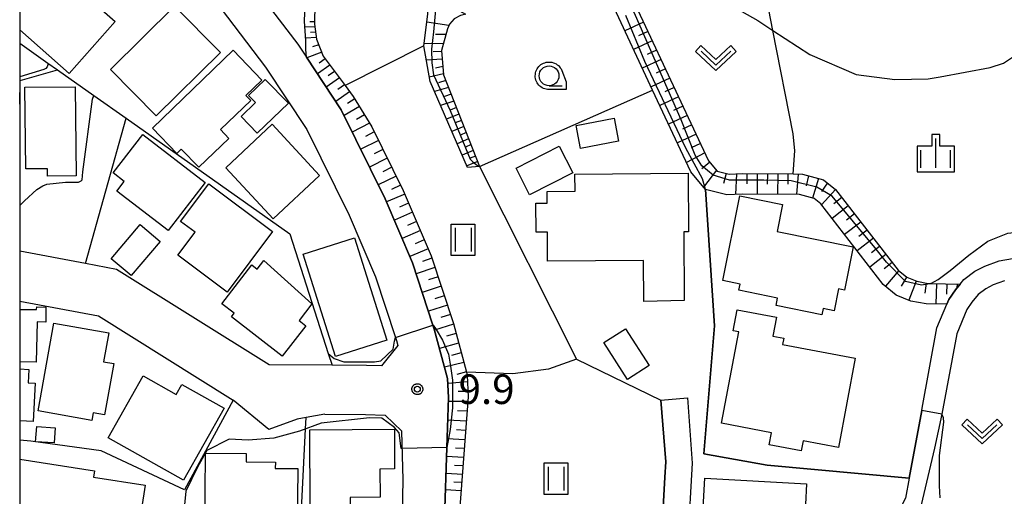
# Model space of a CAD drawing. Extents: x -4000 to -2000, y 93000 to 94500.
# Drawn here: x -4000 to -3875, y 93865 to 93925 of the extents above; entities that cross this region are included whole.
import ezdxf

# ---------------------------------------------------------------- set-up
doc = ezdxf.new("R2010")
doc.units = 0
for name, color, linetype in [('2101000', 7, 'Continuous'), ('2101001', 7, 'Continuous'), ('3001000', 4, 'Continuous'), ('3003000', 7, 'Continuous'), ('6101110', 6, 'Continuous'), ('6101120', 6, 'Continuous'), ('6101990', 6, 'Continuous'), ('6110000', 1, 'Continuous'), ('6130000', 3, 'Continuous'), ('6301000', 3, 'Continuous'), ('6302000', 3, 'Continuous'), ('6311000', 3, 'Continuous'), ('6313000', 3, 'Continuous'), ('6331000', 3, 'Continuous'), ('6334000', 3, 'Continuous'), ('7101000', 2, 'Continuous'), ('7101001', 8, 'Continuous'), ('7102000', 6, 'Continuous'), ('7102001', 8, 'Continuous'), ('7312000', 1, 'Continuous'), ('999', 7, 'Continuous'), ('CLIP_BOX', 4, 'Continuous')]:
    doc.layers.add(name, color=color, linetype=linetype)
doc.styles.add('Dm_Anotation', font='txt.shx', dxfattribs={"bigfont": 'PSCDM.shx'})

# ---------------------------------------------------------------- blocks, each defined once
blk = doc.blocks.new('631100')
at = {"layer": '6311000'}
for points in [[(-0.4, 0.6), (-0.4, -0.6)], [(0.4, 0.6), (0.4, -0.6)]]:
    blk.add_lwpolyline(points, dxfattribs=at)
at = {"layer": 'CLIP_BOX'}
blk.add_lwpolyline([(-0.6, 0.8), (0.6, 0.8), (0.6, -0.8), (-0.6, -0.8)], close=True, dxfattribs=at)
blk = doc.blocks.new('631300')
at = {"layer": '6313000'}
blk.add_lwpolyline([(0.75, 0.35), (0, -0.35), (-0.75, 0.35)], dxfattribs=at)
at = {"layer": 'CLIP_BOX'}
blk.add_lwpolyline([(1.033, 0.34), (0.76, 0.633), (0, -0.076), (-0.76, 0.633), (-1.033, 0.34), (0, -0.624)], close=True, dxfattribs=at)
blk = doc.blocks.new('633100')
at = {"layer": '6331000'}
blk.add_lwpolyline([(0, -0.5), (0.67, -0.5)], dxfattribs=at)
blk.add_circle((0, 0), 0.5, dxfattribs=at)
at = {"layer": 'CLIP_BOX'}
blk.add_lwpolyline([(0.87, -0.3), (0.87, -0.7), (0, -0.7), (-0.074, -0.695), (-0.146, -0.684), (-0.216, -0.666), (-0.282, -0.64), (-0.35, -0.606), (-0.414, -0.564), (-0.469, -0.521), (-0.52, -0.469), (-0.568, -0.408), (-0.608, -0.35), (-0.64, -0.281), (-0.666, -0.214), (-0.686, -0.144), (-0.697, -0.071), (-0.699, 0.003), (-0.695, 0.075), (-0.684, 0.148), (-0.665, 0.216), (-0.64, 0.281), (-0.606, 0.349), (-0.565, 0.412), (-0.522, 0.467), (-0.467, 0.52), (-0.41, 0.568), (-0.349, 0.607), (-0.283, 0.641), (-0.215, 0.665), (-0.148, 0.684), (-0.072, 0.696), (0, 0.7), (0.074, 0.696), (0.147, 0.685), (0.219, 0.666), (0.283, 0.639), (0.355, 0.605), (0.416, 0.562), (0.472, 0.518), (0.525, 0.463), (0.57, 0.407), (0.609, 0.346), (0.646, 0.273)], close=True, dxfattribs=at)
blk = doc.blocks.new('633400')
at = {"layer": '6334000'}
for points in [[(0, -0.75), (0, 0.75)], [(-0.75, -0.75), (-0.75, 0.15)], [(0.75, -0.75), (0.75, 0.15)]]:
    blk.add_lwpolyline(points, dxfattribs=at)
at = {"layer": 'CLIP_BOX'}
blk.add_lwpolyline([(-0.95, -0.95), (0.95, -0.95), (0.95, 0.35), (0.2, 0.35), (0.2, 0.95), (-0.2, 0.95), (-0.2, 0.35), (-0.95, 0.35), (-0.95, -0.95)], dxfattribs=at)
blk = doc.blocks.new('731200')
at = {"layer": '7312000'}
blk.add_circle((0, 0), 0.15, dxfattribs=at)
at = {"layer": 'CLIP_BOX'}
blk.add_lwpolyline([(-0.209, -0.178), (-0.219, -0.166), (-0.237, -0.14), (-0.251, -0.113), (-0.258, -0.094), (-0.265, -0.075), (-0.269, -0.057), (-0.273, -0.031), (-0.275, -0.008), (-0.274, 0.024), (-0.27, 0.054), (-0.266, 0.071), (-0.261, 0.088), (-0.255, 0.104), (-0.246, 0.124), (-0.239, 0.136), (-0.228, 0.154), (-0.219, 0.166), (-0.202, 0.187), (-0.189, 0.199), (-0.169, 0.217), (-0.151, 0.23), (-0.135, 0.239), (-0.113, 0.251), (-0.101, 0.256), (-0.082, 0.262), (-0.056, 0.269), (-0.04, 0.272), (-0.016, 0.275), (0.004, 0.275), (0.022, 0.274), (0.042, 0.272), (0.065, 0.267), (0.079, 0.264), (0.108, 0.253), (0.121, 0.247), (0.143, 0.235), (0.16, 0.224), (0.18, 0.208), (0.194, 0.194), (0.206, 0.182), (0.222, 0.162), (0.233, 0.146), (0.249, 0.116), (0.257, 0.097), (0.264, 0.075), (0.269, 0.057), (0.273, 0.032), (0.275, 0.014), (0.275, -0.008), (0.274, -0.023), (0.271, -0.048), (0.267, -0.067), (0.261, -0.088), (0.249, -0.117), (0.23, -0.151), (0.219, -0.166), (0.204, -0.184), (0.189, -0.199), (0.172, -0.215), (0.154, -0.228), (0.136, -0.239), (0.124, -0.246), (0.107, -0.253), (0.09, -0.26), (0.071, -0.266), (0.044, -0.271), (0.028, -0.274), (0.009, -0.275), (-0.009, -0.275), (-0.024, -0.274), (-0.041, -0.272), (-0.063, -0.268), (-0.086, -0.261), (-0.101, -0.256), (-0.115, -0.25), (-0.133, -0.241), (-0.148, -0.231), (-0.17, -0.216), (-0.182, -0.206), (-0.197, -0.192)], close=True, dxfattribs=at)

msp = doc.modelspace()

# ---------------------------------------------------------------- linework, layer by layer
at = {"layer": '2101000', "flags": 128}
for points in [[(-3995.33, 93932.36), (-3988.3, 93939.23), (-3985.17, 93938.83), (-3982.02, 93934.88), (-3975.28, 93927.69), (-3968.86, 93919.27), (-3963.63, 93911.37), (-3958.27, 93900.52), (-3954.94, 93892.73), (-3952.42, 93885.02), (-3952.29, 93884.63), (-3952.12, 93884), (-3954.17, 93881.42), (-3956.09, 93881.49), (-3960.44, 93881.51), (-3968.42, 93881.55), (-3987.73, 93893.64), (-3991.67, 93894.38), (-4000, 93895.94)], [(-3971.46, 93930.92), (-3964.78, 93922.17), (-3963.69, 93920.52), (-3959.29, 93913.87), (-3953.73, 93902.61), (-3950.25, 93894.49), (-3947.67, 93886.58), (-3947.5, 93886.06), (-3945.82, 93879.85), (-3945.72, 93877.42), (-3945.91, 93871.09), (-3946.19, 93862.14)], [(-3887.36, 93867.21), (-3885.78, 93875.78), (-3885.73, 93876.07), (-3883.86, 93886.24), (-3882.6, 93889.23), (-3882.35, 93889.83), (-3881.52, 93891.07), (-3880.91, 93891.8), (-3880.43, 93892.38), (-3879.06, 93893.42), (-3877.77, 93894.07), (-3875.99, 93894.74), (-3874.3, 93895.04), (-3871.88, 93895.25), (-3869.55, 93896.47), (-3868.49, 93897.37), (-3867.93, 93898.77)], [(-3875.3, 93892.22), (-3876.72, 93891.68), (-3877.68, 93891.2), (-3878.62, 93890.49), (-3879.43, 93889.51), (-3880.05, 93888.59), (-3881.35, 93885.49), (-3883.23, 93875.31), (-3884.15, 93870.99), (-3885.86, 93863.85)], [(-4000, 93889.64), (-3990.03, 93887.76), (-3972.99, 93877.1)], [(-3961.37, 93875.32), (-3963.73, 93874.89), (-3964.88, 93874.69), (-3968.47, 93873.38), (-3972.99, 93877.1)], [(-3918.74, 93859.65), (-3918.31, 93867.33), (-3918.2, 93869.27), (-3918.81, 93877.1)], [(-3915.46, 93877.37), (-3914.84, 93869.09), (-3915.38, 93859.48), (-3915.45, 93858.19)], [(-3961.37, 93875.32), (-3956.21, 93875.29), (-3953.72, 93875.2)], [(-3951.62, 93873.17), (-3953.72, 93875.2)], [(-3951.78, 93856.03), (-3951.74, 93856.62), (-3951.6, 93858.44), (-3951.44, 93867), (-3951.62, 93873.17)]]:
    msp.add_lwpolyline(points, dxfattribs=at)
at = {"layer": '2101001', "flags": 128}
for points in [[(-3918.81, 93877.1), (-3915.46, 93877.37)], [(-3887.36, 93867.21), (-3887.83, 93864.67), (-3889.29, 93861.89), (-3890.68, 93860.08)]]:
    msp.add_lwpolyline(points, dxfattribs=at)
at = {"layer": '3001000', "flags": 128}
for points in [[(-4000, 93927.12), (-3998.05, 93929.33), (-3996.73, 93928.16), (-3994.41, 93930.79), (-3987.92, 93925.07), (-3993.73, 93918.48), (-4000, 93924.01)], [(-4000, 93888.58), (-3997.87, 93888.58), (-3997.85, 93888.91), (-3996.67, 93888.88), (-3996.71, 93886.98), (-3997.77, 93887.01), (-3997.91, 93881.89), (-4000, 93881.95)], [(-4000, 93881.05), (-3998.86, 93880.99), (-3998.94, 93879.3), (-3998.06, 93879.25), (-3998.3, 93874.39), (-4000, 93874.47)], [(-4000, 93869.62), (-3990.53, 93868.15), (-3990.65, 93867.35), (-3984.12, 93866.32), (-3985.82, 93855.45), (-3994.93, 93856.87), (-3995.33, 93854.34), (-4000, 93855.07)]]:
    msp.add_lwpolyline(points, dxfattribs=at)
for points in [[(-3974.59, 93921.14), (-3982.71, 93913.12), (-3988.5, 93918.98), (-3980.39, 93927)], [(-3983.2, 93911.53), (-3972.99, 93921.4), (-3969.33, 93917.62), (-3971.36, 93915.66), (-3970.75, 93915.03), (-3974.56, 93911.35), (-3973.51, 93910.25), (-3977.31, 93906.58), (-3979.55, 93908.9), (-3980.12, 93908.35)], [(-3992.97, 93916.79), (-3992.85, 93905.49), (-3996.49, 93905.45), (-3996.5, 93906.4), (-3999.23, 93906.38), (-3999.34, 93916.72)], [(-3929.53, 93911.86), (-3924.73, 93912.81), (-3924.18, 93909.9), (-3928.98, 93908.95)], [(-3962.05, 93905.55), (-3967.91, 93900.05), (-3973.91, 93906.53), (-3968.05, 93912.03)], [(-3984.42, 93910.73), (-3976.52, 93904.66), (-3981.2, 93898.58), (-3987.7, 93903.57), (-3986.76, 93904.8), (-3988.16, 93905.87)], [(-3929.97, 93905.9), (-3935.44, 93903.11), (-3937.15, 93906.47), (-3931.68, 93909.25)], [(-3929.69, 93905.7), (-3915.35, 93905.86), (-3915.3, 93898.43), (-3915.92, 93898.43), (-3915.85, 93889.7), (-3920.97, 93889.6), (-3921.01, 93894.77), (-3933.16, 93894.69), (-3933.18, 93898.36), (-3934.62, 93898.35), (-3934.64, 93902.04), (-3933.22, 93902.05), (-3933.23, 93903.53), (-3929.68, 93903.56)], [(-3976.04, 93904.5), (-3967.97, 93898.45), (-3973.74, 93890.76), (-3979.98, 93895.45), (-3977.8, 93898.36), (-3979.62, 93899.72)], [(-3904.08, 93898.45), (-3894.46, 93896.49), (-3895.57, 93891.04), (-3896.31, 93891.18), (-3896.87, 93888.39), (-3898.27, 93888.7), (-3898.43, 93887.91), (-3904.22, 93889.07), (-3904.03, 93890.01), (-3908.94, 93891), (-3908.78, 93891.8), (-3910.96, 93892.24), (-3908.8, 93902.98), (-3903.4, 93901.89)], [(-3982.23, 93897.19), (-3985.89, 93892.87), (-3988.4, 93895), (-3984.74, 93899.32)], [(-3957.62, 93897.64), (-3953.52, 93884.67), (-3960, 93882.62), (-3964.1, 93895.59)], [(-3966.75, 93882.66), (-3973.19, 93887.64), (-3972.83, 93888.1), (-3974.4, 93889.31), (-3970.61, 93894.21), (-3969.93, 93893.69), (-3969.08, 93894.78), (-3963.02, 93889.28), (-3964.62, 93887.18), (-3963.76, 93886.52)], [(-3911.13, 93874.16), (-3908.94, 93885.74), (-3909.66, 93885.87), (-3909.16, 93888.54), (-3904.19, 93887.61), (-3904.64, 93885.18), (-3903.24, 93884.92), (-3903.39, 93884.13), (-3894.19, 93882.4), (-3896.32, 93871.11), (-3900.8, 93871.95), (-3901.04, 93870.66), (-3905.11, 93871.43), (-3904.82, 93872.97)], [(-3997.67, 93875.74), (-3995.67, 93886.85), (-3988.73, 93885.6), (-3989.38, 93881.96), (-3988.1, 93881.73), (-3989.27, 93875.24), (-3990.7, 93875.5), (-3990.88, 93874.51)], [(-3923.05, 93879.7), (-3926.03, 93884.38), (-3923.28, 93886.13), (-3920.3, 93881.46)], [(-3979.24, 93866.94), (-3988.8, 93872.33), (-3984.38, 93880.18), (-3980.18, 93877.81), (-3979.46, 93879.08), (-3974.1, 93876.06)], [(-3997.85, 93873.74), (-3995.52, 93873.58), (-3995.65, 93871.68), (-3997.98, 93871.83)], [(-3963.28, 93873.34), (-3952.56, 93873.43), (-3952.53, 93868.37), (-3954.39, 93868.36), (-3954.36, 93864.79), (-3958.17, 93864.76), (-3958.16, 93863.63), (-3963.21, 93863.59)], [(-3976.56, 93860.43), (-3976.46, 93870.39), (-3971.31, 93870.34), (-3971.32, 93869.26), (-3967.62, 93869.22), (-3967.63, 93868.44), (-3964.8, 93868.44), (-3964.88, 93860.9), (-3967.79, 93860.9), (-3967.79, 93860.34)], [(-3913.25, 93867.19), (-3900.36, 93866.51), (-3900.64, 93861.25), (-3913.53, 93861.93)]]:
    msp.add_lwpolyline(points, close=True, dxfattribs=at)
at = {"layer": '3003000', "flags": 128}
msp.add_lwpolyline([(-3969.91, 93910.9), (-3971.97, 93913.03), (-3970.15, 93914.79), (-3971.01, 93915.68), (-3968.9, 93917.72), (-3965.98, 93914.7)], close=True, dxfattribs=at)
at = {"layer": '6101110', "flags": 128}
for points in [[(-3981.72, 93962.73), (-3964.36, 93938.4), (-3963.24, 93935.66), (-3962.53, 93932.7), (-3962.65, 93924.71), (-3962.41, 93922.83), (-3961.57, 93920.67), (-3958.8, 93916.95), (-3957.76, 93915.55), (-3955.41, 93911.7), (-3951.44, 93903.66), (-3947.9, 93895.38), (-3945.09, 93886.78), (-3943.43, 93880.62), (-3943.32, 93880.23), (-3943.21, 93877.52), (-3944.35, 93862.44), (-3944.07, 93861.23), (-3943.62, 93859.96), (-3942.8, 93858.61), (-3941.63, 93856.89)], [(-3925.57, 93934.7), (-3912.78, 93907.41), (-3911.68, 93906.09), (-3910.17, 93905.72), (-3908.53, 93905.78), (-3902.05, 93905.74), (-3900.89, 93905.73), (-3898.21, 93905.01), (-3896.69, 93903.77), (-3888.78, 93893.57), (-3887.66, 93892.65), (-3886.41, 93892.15), (-3884.98, 93891.88), (-3884.62, 93891.87), (-3880.91, 93891.8)], [(-3943.56, 93926), (-3944.2, 93925.81), (-3944.97, 93925.4), (-3945.56, 93924.7), (-3945.85, 93924.13), (-3946.6, 93921.37), (-3946.33, 93918.28), (-3941.76, 93906.69)]]:
    msp.add_lwpolyline(points, dxfattribs=at)
at = {"layer": '6101120', "flags": 128}
for points in [[(-3941.63, 93856.89), (-3942.98, 93857.68), (-3943.96, 93858.27), (-3944.83, 93859.26), (-3945.75, 93861.29), (-3946.19, 93862.14), (-3945.91, 93871.09), (-3945.72, 93877.42), (-3945.82, 93879.85), (-3947.5, 93886.06), (-3947.67, 93886.58), (-3950.25, 93894.49), (-3953.73, 93902.61), (-3959.29, 93913.87), (-3963.69, 93920.52), (-3963.76, 93921.52), (-3963.76, 93922.59), (-3963.92, 93925.1), (-3963.64, 93932.58), (-3964.3, 93935.32), (-3965.34, 93937.86), (-3982.37, 93961.72), (-3981.72, 93962.73)], [(-3880.91, 93891.8), (-3881.52, 93891.07), (-3882.35, 93889.83), (-3882.6, 93889.23), (-3885.24, 93889.28), (-3887.14, 93889.63), (-3889.02, 93890.38), (-3890.66, 93891.75), (-3898.56, 93901.94), (-3899.42, 93902.63), (-3901.24, 93903.12), (-3908.49, 93903.17), (-3910.44, 93903.1), (-3913.14, 93903.77), (-3915, 93905.99), (-3919.86, 93916.36), (-3924.99, 93927.31), (-3924.94, 93927.75), (-3924.72, 93929.53), (-3926.23, 93932.8), (-3925.57, 93934.7)], [(-3941.76, 93906.69), (-3943.3, 93906.57), (-3948.04, 93917.47), (-3948.83, 93921.96), (-3948.31, 93925.96), (-3948.17, 93929.08), (-3947.47, 93928.48), (-3946.3, 93927.48), (-3943.56, 93926)]]:
    msp.add_lwpolyline(points, dxfattribs=at)
at = {"layer": '6101990', "flags": 128}
for points in [[(-3962.61, 93924.38), (-3963.87, 93924.35)], [(-3962.65, 93925.01), (-3963.28, 93925)], [(-3945.64, 93924.55), (-3948.44, 93924.97)], [(-3921.01, 93924.97), (-3923.37, 93923.86)], [(-3962.44, 93923.04), (-3963.78, 93922.92)], [(-3962.52, 93923.71), (-3963.17, 93923.65)], [(-3946.05, 93923.41), (-3947.34, 93923.42)], [(-3920.45, 93923.78), (-3921.64, 93923.23)], [(-3962.12, 93922.09), (-3962.94, 93921.83)], [(-3946.36, 93922.24), (-3948.79, 93922.25)], [(-3919.9, 93922.6), (-3922.26, 93921.49)], [(-3919.35, 93921.42), (-3920.53, 93920.86)], [(-3961.76, 93921.15), (-3963.64, 93920.45)], [(-3961.3, 93920.31), (-3962.07, 93919.78)], [(-3946.5, 93920.26), (-3948.51, 93920.17)], [(-3946.59, 93921.26), (-3947.64, 93921.22)], [(-3918.79, 93920.24), (-3921.16, 93919.13)], [(-3960.73, 93919.54), (-3962.31, 93918.44)], [(-3946.42, 93919.34), (-3947.36, 93919.13)], [(-3918.24, 93919.05), (-3919.42, 93918.5)], [(-3959.51, 93917.9), (-3961.18, 93916.72)], [(-3960.12, 93918.72), (-3960.93, 93918.15)], [(-3946.34, 93918.43), (-3948.14, 93918.01)], [(-3917.68, 93917.87), (-3920.05, 93916.76)], [(-3958.86, 93917.03), (-3959.72, 93916.43)], [(-3945.71, 93916.7), (-3947.49, 93916.2)], [(-3946.05, 93917.56), (-3946.95, 93917.3)], [(-3917.13, 93916.69), (-3918.31, 93916.13)], [(-3958.22, 93916.16), (-3959.99, 93914.92)], [(-3957.57, 93915.24), (-3958.51, 93914.67)], [(-3945.37, 93915.84), (-3946.23, 93915.56)], [(-3916.57, 93915.51), (-3918.94, 93914.4)], [(-3956.98, 93914.28), (-3958.92, 93913.13)], [(-3945.03, 93914.98), (-3946.72, 93914.42)], [(-3944.7, 93914.15), (-3945.5, 93913.82)], [(-3916.02, 93914.32), (-3917.2, 93913.77)], [(-3956.34, 93913.22), (-3957.37, 93912.65)], [(-3944.38, 93913.33), (-3945.95, 93912.67)], [(-3915.47, 93913.14), (-3917.83, 93912.03)], [(-3955.7, 93912.17), (-3957.89, 93911.03)], [(-3943.75, 93911.74), (-3945.27, 93911.11)], [(-3944.06, 93912.53), (-3944.84, 93912.21)], [(-3914.91, 93911.96), (-3916.09, 93911.4)], [(-3955.11, 93911.09), (-3956.22, 93910.5)], [(-3943.15, 93910.2), (-3944.6, 93909.57)], [(-3943.45, 93910.97), (-3944.19, 93910.65)], [(-3914.36, 93910.77), (-3916.72, 93909.67)], [(-3954.56, 93909.98), (-3956.82, 93908.86)], [(-3942.85, 93909.46), (-3943.57, 93909.15)], [(-3913.8, 93909.59), (-3914.99, 93909.04)], [(-3953.45, 93907.72), (-3955.7, 93906.61)], [(-3954, 93908.85), (-3955.13, 93908.29)], [(-3942.56, 93908.72), (-3943.97, 93908.11)], [(-3942.28, 93908.01), (-3942.98, 93907.73)], [(-3913.25, 93908.41), (-3915.57, 93907.21)], [(-3952.89, 93906.59), (-3954.02, 93906.03)], [(-3942, 93907.3), (-3943.38, 93906.75)], [(-3912.63, 93907.23), (-3913.62, 93906.38)], [(-3952.33, 93905.46), (-3954.59, 93904.35)], [(-3911.77, 93906.2), (-3913.4, 93904.08)], [(-3910.55, 93905.81), (-3910.87, 93904.55)], [(-3909.25, 93905.75), (-3909.38, 93903.14)], [(-3907.94, 93905.78), (-3907.94, 93904.47)], [(-3906.63, 93905.77), (-3906.63, 93903.16)], [(-3905.33, 93905.76), (-3905.34, 93904.45)], [(-3904.02, 93905.75), (-3904.04, 93903.14)], [(-3902.72, 93905.74), (-3902.73, 93904.44)], [(-3901.41, 93905.73), (-3901.65, 93903.12)], [(-3900.13, 93905.52), (-3900.41, 93904.25)], [(-3951.77, 93904.33), (-3952.91, 93903.79)], [(-3898.86, 93905.18), (-3899.63, 93902.69)], [(-3897.72, 93904.61), (-3898.46, 93903.53)], [(-3951.24, 93903.19), (-3953.56, 93902.2)], [(-3896.71, 93903.78), (-3898.48, 93901.84)], [(-3895.9, 93902.75), (-3896.92, 93901.95)], [(-3950.75, 93902.04), (-3951.9, 93901.54)], [(-3895.09, 93901.71), (-3897.14, 93900.11)], [(-3950.25, 93900.88), (-3952.56, 93899.89)], [(-3894.29, 93900.68), (-3895.32, 93899.88)], [(-3949.76, 93899.72), (-3950.91, 93899.23)], [(-3893.5, 93899.65), (-3895.55, 93898.06)], [(-3949.26, 93898.56), (-3951.57, 93897.58)], [(-3892.7, 93898.62), (-3893.73, 93897.83)], [(-3948.77, 93897.41), (-3949.92, 93896.91)], [(-3891.9, 93897.6), (-3893.96, 93896)], [(-3891.11, 93896.57), (-3892.13, 93895.77)], [(-3948.27, 93896.25), (-3950.58, 93895.27)], [(-3890.31, 93895.54), (-3892.36, 93893.95)], [(-3947.81, 93895.09), (-3948.99, 93894.67)], [(-3889.51, 93894.51), (-3890.54, 93893.72)], [(-3947.42, 93893.9), (-3949.8, 93893.1)], [(-3888.7, 93893.5), (-3890.38, 93891.52)], [(-3946.64, 93891.51), (-3949.02, 93890.73)], [(-3947.03, 93892.7), (-3948.22, 93892.31)], [(-3887.69, 93892.68), (-3888.37, 93891.54)], [(-3886.49, 93892.18), (-3887.41, 93889.74)], [(-3885.21, 93891.92), (-3885.4, 93890.63)], [(-3883.91, 93891.86), (-3884.01, 93889.26)], [(-3882.61, 93891.83), (-3882.65, 93890.53)], [(-3881.31, 93891.81), (-3881.32, 93891.31)], [(-3946.25, 93890.32), (-3947.44, 93889.93)], [(-3945.85, 93889.12), (-3948.24, 93888.34)], [(-3945.46, 93887.93), (-3946.66, 93887.55)], [(-3945.08, 93886.73), (-3947.48, 93885.97)], [(-3944.75, 93885.52), (-3945.96, 93885.19)], [(-3944.42, 93884.3), (-3946.85, 93883.65)], [(-3944.1, 93883.09), (-3945.31, 93882.76)], [(-3943.77, 93881.88), (-3946.21, 93881.27)], [(-3943.44, 93880.66), (-3944.66, 93880.36)], [(-3943.29, 93879.43), (-3945.79, 93879.21)], [(-3943.24, 93878.17), (-3944.49, 93878.17)], [(-3943.26, 93876.91), (-3945.73, 93876.93)], [(-3943.35, 93875.68), (-3944.56, 93875.74)], [(-3943.44, 93874.44), (-3945.81, 93874.57)], [(-3943.53, 93873.26), (-3944.69, 93873.32)], [(-3943.62, 93872.08), (-3945.88, 93872.2)], [(-3943.71, 93870.96), (-3944.81, 93871.02)], [(-3943.79, 93869.83), (-3945.95, 93869.95)], [(-3943.87, 93868.75), (-3944.93, 93868.81)], [(-3943.95, 93867.68), (-3946.01, 93867.79)], [(-3944.03, 93866.65), (-3945.04, 93866.7)], [(-3944.11, 93865.62), (-3946.08, 93865.73)]]:
    msp.add_lwpolyline(points, dxfattribs=at)
at = {"layer": '6110000', "flags": 128}
for points in [[(-4000, 93922.31), (-3996.43, 93919.79), (-3995.22, 93918.94), (-3990.6, 93915.68), (-3986.53, 93912.8), (-3965.78, 93898.17), (-3960.93, 93883.01), (-3960.44, 93881.51)], [(-3941.76, 93906.69), (-3929.5, 93882.29)], [(-3913.14, 93903.77), (-3912.01, 93886.49), (-3913.38, 93870.27), (-3905.35, 93868.85), (-3887.36, 93867.21)], [(-3929.5, 93882.29), (-3918.81, 93877.1)], [(-3918.81, 93877.1), (-3918.2, 93869.27), (-3918.31, 93867.33)], [(-3887.36, 93867.21), (-3885.78, 93875.78), (-3885.73, 93876.07)], [(-3918.31, 93867.33), (-3918.74, 93859.65), (-3918.8, 93858.66), (-3919.13, 93856.99)]]:
    msp.add_lwpolyline(points, dxfattribs=at)
at = {"layer": '6130000', "flags": 128}
for points in [[(-4000, 93917.57), (-3999.92, 93917.59), (-3995.22, 93918.94)], [(-4000, 93914.56), (-3999.92, 93917.59)], [(-3991.67, 93894.38), (-3986.53, 93912.8)], [(-3972.99, 93877.1), (-3979.13, 93865.75), (-3989.69, 93870.67), (-3998.6, 93871.9), (-4000, 93872.01)], [(-3978.18, 93811.21), (-3967.52, 93845.14), (-3967.45, 93845.38), (-3964.5, 93859.83), (-3963.81, 93873.44), (-3963.73, 93874.89)]]:
    msp.add_lwpolyline(points, dxfattribs=at)
at = {"layer": '6301000', "flags": 128}
for points in [[(-3902.05, 93905.74), (-3901.86, 93908.66), (-3902.06, 93910.83), (-3904.62, 93923.92), (-3906.76, 93934.84)], [(-3941.76, 93906.69), (-3919.86, 93916.36)]]:
    msp.add_lwpolyline(points, dxfattribs=at)
at = {"layer": '6302000', "flags": 128}
for points in [[(-3948.83, 93921.96), (-3958.8, 93916.95)], [(-3929.5, 93882.29), (-3933.03, 93881.03), (-3937.56, 93880.42), (-3943.43, 93880.62)]]:
    msp.add_lwpolyline(points, dxfattribs=at)
at = {"layer": '7101000', "flags": 128}
for points in [[(-3996.43, 93919.79), (-3996.45, 93919.55), (-3996.51, 93919.3), (-3996.67, 93919.11), (-3996.94, 93918.95), (-4000, 93918.06)], [(-4000, 93901.74), (-3999.41, 93902.33), (-3997.82, 93903.76), (-3997.07, 93904.25), (-3996.58, 93904.46), (-3994.21, 93904.7), (-3992.54, 93904.72), (-3992.21, 93904.89), (-3992.1, 93905.01), (-3992.02, 93906.03), (-3990.78, 93915.23), (-3990.6, 93915.68)], [(-3960.93, 93883.01), (-3960.18, 93882.35), (-3958.95, 93881.95), (-3955.99, 93881.96), (-3955.64, 93881.94), (-3955.07, 93881.96), (-3954.28, 93882.05), (-3952.72, 93883.55), (-3952.53, 93884.56), (-3952.42, 93885.02)], [(-3951.56, 93870.97), (-3951.7, 93870.97), (-3951.95, 93872.96), (-3952.55, 93873.62), (-3954.13, 93874.8), (-3955.71, 93874.87), (-3961.84, 93874.18), (-3964.56, 93873.16), (-3967.83, 93872.27), (-3971.09, 93872.01), (-3973.48, 93872.13), (-3976.3, 93870.71), (-3977.47, 93868.62), (-3978.98, 93865.56), (-3980.46, 93850.72), (-3978.43, 93848.7), (-3967.52, 93845.14), (-3957.43, 93841.8), (-3956.87, 93841.81), (-3956.24, 93842.15), (-3954.72, 93846.84), (-3954.35, 93847.21), (-3954.23, 93847.18)]]:
    msp.add_lwpolyline(points, dxfattribs=at)
at = {"layer": '7101001', "flags": 128}
for points in [[(-4000, 93922.31), (-3996.43, 93919.79)], [(-3990.6, 93915.68), (-3986.53, 93912.8), (-3965.78, 93898.17), (-3960.93, 93883.01)], [(-3952.42, 93885.02), (-3947.67, 93886.58), (-3947.64, 93886.59), (-3947.25, 93886.04), (-3946.45, 93884.67), (-3945.69, 93882.9), (-3945.47, 93881.4), (-3945.2, 93879.63), (-3945.19, 93876.13), (-3945.48, 93873.39), (-3945.91, 93871.09), (-3951.56, 93870.97)]]:
    msp.add_lwpolyline(points, dxfattribs=at)
at = {"layer": '7102000', "flags": 128}
for points in [[(-3924.78, 93934.17), (-3924.49, 93933.5), (-3924.24, 93932.94), (-3924.1, 93932.6), (-3922.25, 93931.29), (-3921.08, 93930.98), (-3919.04, 93930.71), (-3912.63, 93928.14), (-3908.54, 93926.31), (-3906.55, 93925.18), (-3904.62, 93923.92), (-3899.95, 93920.87), (-3894.1, 93918.33), (-3889.18, 93917.72), (-3884.97, 93917.77), (-3883.44, 93918.06), (-3877.11, 93919.24), (-3875.41, 93919.79), (-3873.67, 93920.95)], [(-3884.62, 93891.87), (-3883.69, 93892.36), (-3882.18, 93893.52), (-3879.83, 93895.46), (-3877.4, 93897.21), (-3874.87, 93898.23), (-3872.58, 93898.5), (-3870.94, 93899.03), (-3870.27, 93899.53), (-3869.77, 93900.67), (-3869.11, 93902.77), (-3869.11, 93905.67), (-3868.93, 93908.85), (-3868.85, 93909.02), (-3868.83, 93909.02)], [(-3883.44, 93864.7), (-3883.54, 93866.23), (-3883.54, 93867.75), (-3883.52, 93870.07), (-3883, 93874.32), (-3883.03, 93874.86), (-3883.23, 93875.31)]]:
    msp.add_lwpolyline(points, dxfattribs=at)
at = {"layer": '7102001', "flags": 128}
for points in [[(-3884.62, 93891.87), (-3884.75, 93891.81), (-3885.81, 93891.67), (-3887.83, 93892.12), (-3890.24, 93894.56), (-3891.72, 93896.44), (-3897.13, 93902.93), (-3899.06, 93904.08), (-3902.33, 93904.85), (-3905.78, 93904.94), (-3910.12, 93904.97), (-3912.19, 93905.57), (-3913.62, 93906.76), (-3914.45, 93908.14), (-3916.25, 93912.59), (-3922.04, 93925.81), (-3925.48, 93932.93), (-3925.57, 93934.7), (-3929.16, 93943.4), (-3933.4, 93952.31), (-3930.99, 93953.55), (-3932.68, 93957.09), (-3930.92, 93957.81), (-3931.87, 93960.2)], [(-3960.5, 93954.6), (-3958.82, 93952.11), (-3950.76, 93938.24), (-3948.93, 93933.62), (-3947.65, 93929.66), (-3947.47, 93928.48), (-3947.39, 93927.99), (-3947.38, 93926.07), (-3947.62, 93923.75), (-3947.85, 93921.55), (-3947.81, 93919.81), (-3947.61, 93918.3), (-3945.51, 93913.76), (-3942.94, 93907.62), (-3942.68, 93907.31), (-3942.22, 93906.92), (-3941.94, 93906.78), (-3941.76, 93906.69), (-3929.5, 93882.29), (-3918.81, 93877.1), (-3918.2, 93869.27), (-3918.31, 93867.33)], [(-3883.23, 93875.31), (-3885.78, 93875.78), (-3887.36, 93867.21), (-3905.35, 93868.85), (-3913.38, 93870.27), (-3912.01, 93886.49), (-3913.14, 93903.77), (-3913.55, 93905.12), (-3915.64, 93909.02), (-3920.84, 93920), (-3923.23, 93925.8)], [(-3918.31, 93867.33), (-3918.74, 93859.65), (-3915.38, 93859.48)]]:
    msp.add_lwpolyline(points, dxfattribs=at)
at = {"layer": '999', "flags": 128}
msp.add_lwpolyline([(-4000, 93000), (-2000, 93000), (-2000, 94500), (-4000, 94500)], close=True, dxfattribs=at)

# ---------------------------------------------------------------- block references
at = {"layer": '6311000', "xscale": 2.5, "yscale": 2.5, "zscale": 2.5}
for p in [(-3943.85, 93897.4), (-3932.09, 93867.13)]:
    msp.add_blockref('631100', p, dxfattribs=at)
at = {"layer": '6313000', "xscale": 2.5, "yscale": 2.5, "zscale": 2.5}
for p in [(-3911.84, 93920.41), (-3878.13, 93873.1)]:
    msp.add_blockref('631300', p, dxfattribs=at)
at = {"layer": '6331000', "xscale": 2.5, "yscale": 2.5, "zscale": 2.5}
msp.add_blockref('633100', (-3932.97, 93918.17), dxfattribs=at)
at = {"layer": '6334000', "xscale": 2.5, "yscale": 2.5, "zscale": 2.5}
msp.add_blockref('633400', (-3884, 93908.37), dxfattribs=at)
at = {"layer": '7312000', "xscale": 2.5, "yscale": 2.5, "zscale": 2.5}
msp.add_blockref('731200', (-3949.65, 93878.48, 9.95), dxfattribs=at)

# ---------------------------------------------------------------- texts
at = {"layer": '7312000', "style": 'Dm_Anotation'}
msp.add_text('9.9', height=3.75, dxfattribs=at).set_placement((-3944.43, 93876.6))

doc.saveas('drawing.dxf')
